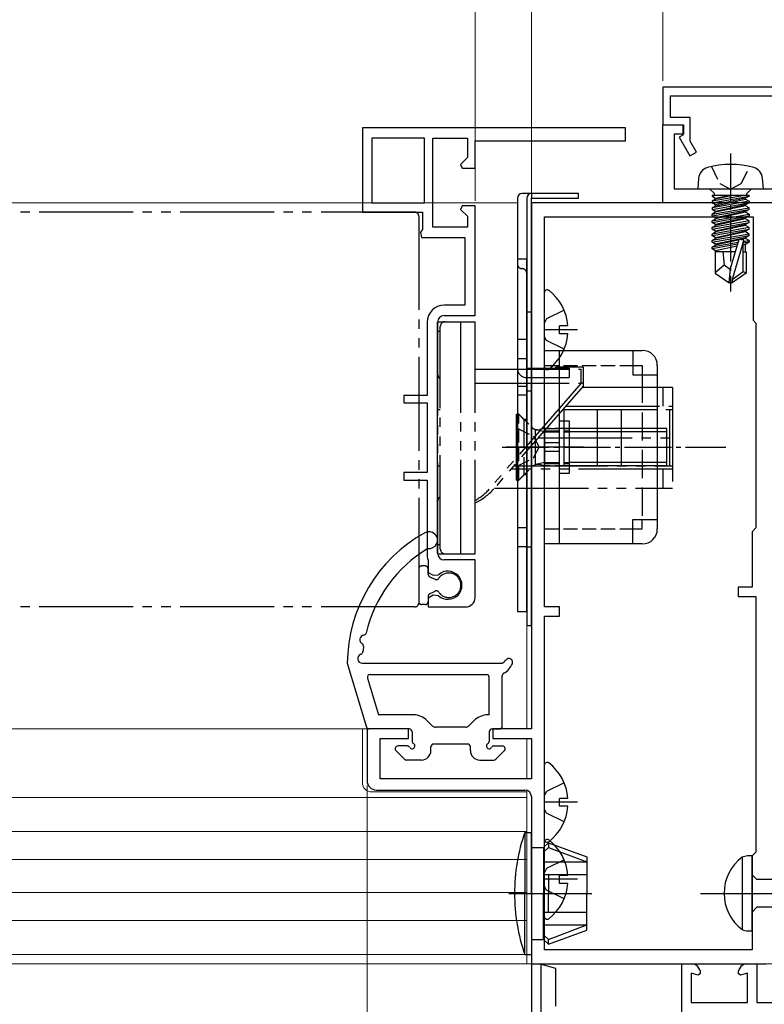
# Model space of a CAD drawing. Extents: x 105 to 1155, y 126 to 1689.
# Drawn here: x 752 to 831, y 1156 to 1261 of the extents above; entities that cross this region are included whole.
import ezdxf

# ---------------------------------------------------------------- set-up
doc = ezdxf.new("R2010")
doc.units = 0
for name, pattern in [('YCENTER_1', [13, 10, -1, 1, -1]), ('YDIVIDE_1', [15, 10, -1, 1, -1, 1, -1]), ('YHIDDEN_1', [4, 3, -1])]:
    doc.linetypes.add(name, pattern=pattern)
for name, color, linetype, lineweight in [('YKK_11', 7, 'CONTINUOUS', 30), ('YKK_11E', 7, 'CONTINUOUS', 13), ('YKK_12', 2, 'CONTINUOUS', 13), ('YKK_13', 4, 'CONTINUOUS', 30), ('YKK_D', 6, 'CONTINUOUS', 13)]:
    doc.layers.add(name, color=color, linetype=linetype, lineweight=lineweight)

msp = doc.modelspace()

# ---------------------------------------------------------------- linework, layer by layer
at = {"layer": 'YKK_11', "color": 30, "linetype": 'ByBlock', "lineweight": -2, "ltscale": 0.5}
for p, q in [((835.12, 1253.62, 0), (820.62, 1253.62, 0)), ((820.62, 1253.62, 0), (820.62, 1249.62, 0)), ((821.42, 1250.42, 0), (821.42, 1252.72, 0)), ((821.42, 1252.72, 0), (834.32, 1252.72, 0)), ((823.52, 1250.42, 0), (821.42, 1250.42, 0)), ((823.52, 1247.87, 0), (823.52, 1250.42, 0)), ((820.62, 1249.62, 0), (822.72, 1249.62, 0)), ((820.62, 1241.32, 0), (820.62, 1249.62, 0)), ((820.62, 1249.62, 0), (822.82, 1249.62, 0)), ((822.72, 1249.62, 0), (822.72, 1248.52, 0)), ((822.82, 1249.62, 0), (822.82, 1248.62, 0)), ((822.82, 1248.62, 0), (821.82, 1248.62, 0)), ((821.82, 1248.62, 0), (821.82, 1242.82, 0)), ((822.72, 1248.52, 0), (822.35, 1248.3, 0)), ((822.35, 1248.3, 0), (823.49, 1246.32, 0)), ((824.19, 1246.72, 0), (823.52, 1247.87, 0)), ((823.49, 1246.32, 0), (824.19, 1246.72, 0)), ((821.82, 1242.82, 0), (835.62, 1242.82, 0)), ((837.12, 1241.32, 0), (820.62, 1241.32, 0)), ((809.22, 1159.82, 0), (807.44, 1160.32, 0)), ((807.44, 1160.32, 0), (807.62, 1160.32, 0)), ((807.62, 1160.32, 0), (807.62, 1137.32, 0)), ((809.22, 1155.82, 0), (809.22, 1159.82, 0))]:
    msp.add_line(p, q, dxfattribs=at)
at = {"layer": 'YKK_11', "linetype": 'YCENTER_1', "ltscale": 0.5}
msp.add_line((827.82, 1246.57, 0), (827.82, 1231.89, 0), dxfattribs=at)
at = {"layer": 'YKK_11', "linetype": 'YHIDDEN_1', "ltscale": 0.5}
for p, q in [((825.77, 1245.18, 0), (826.67, 1243.37, 0)), ((828.96, 1243.37, 0), (829.87, 1245.18, 0)), ((826.67, 1243.37, 0), (827.82, 1242.76, 0)), ((827.82, 1242.76, 0), (828.96, 1243.37, 0))]:
    msp.add_line(p, q, dxfattribs=at)
at = {"layer": 'YKK_11', "linetype": 'Continuous', "ltscale": 0.5}
for p, q in [((824.42, 1243.94, 0), (824.32, 1242.82, 0)), ((831.32, 1242.82, 0), (831.22, 1243.94, 0)), ((824.32, 1242.82, 0), (831.32, 1242.82, 0)), ((826.09, 1242.32, 0), (825.59, 1242.82, 0)), ((825.84, 1242.12, 0), (825.84, 1242.03, 0)), ((829.8, 1242.12, 0), (825.84, 1242.12, 0)), ((826.33, 1242.12, 0), (825.84, 1242.03, 0)), ((829.3, 1242.12, 0), (825.84, 1241.5, 0)), ((825.84, 1242.03, 0), (826.22, 1241.81, 0)), ((825.84, 1241.33, 0), (829.8, 1242.03, 0)), ((826.09, 1242.12, 0), (826.09, 1242.32, 0)), ((826.22, 1241.81, 0), (827.62, 1242.12, 0)), ((828.02, 1242.12, 0), (826.22, 1241.72, 0)), ((829.8, 1242.03, 0), (829.42, 1241.81, 0)), ((829.55, 1242.32, 0), (830.05, 1242.82, 0)), ((829.55, 1242.12, 0), (829.55, 1242.32, 0)), ((829.8, 1242.12, 0), (829.8, 1242.03, 0)), ((826.22, 1241.72, 0), (825.84, 1241.5, 0)), ((829.8, 1241.5, 0), (825.84, 1240.8, 0)), ((825.84, 1241.5, 0), (825.84, 1241.33, 0)), ((825.84, 1240.63, 0), (829.8, 1241.33, 0)), ((826.22, 1241.11, 0), (825.84, 1241.33, 0)), ((825.84, 1240.8, 0), (826.22, 1241.02, 0)), ((829.42, 1241.81, 0), (826.22, 1241.11, 0)), ((826.22, 1241.72, 0), (826.22, 1241.81, 0)), ((826.22, 1241.02, 0), (829.42, 1241.72, 0)), ((829.42, 1241.11, 0), (826.22, 1240.41, 0)), ((826.22, 1241.02, 0), (826.22, 1241.11, 0)), ((829.42, 1241.02, 0), (826.22, 1240.32, 0)), ((829.42, 1241.72, 0), (829.42, 1241.81, 0)), ((829.42, 1241.72, 0), (829.8, 1241.5, 0)), ((829.8, 1241.33, 0), (829.42, 1241.11, 0)), ((829.42, 1241.02, 0), (829.42, 1241.11, 0)), ((829.8, 1240.8, 0), (829.42, 1241.02, 0)), ((829.8, 1241.5, 0), (829.8, 1241.33, 0)), ((825.84, 1240.1, 0), (829.8, 1240.8, 0)), ((825.84, 1240.8, 0), (825.84, 1240.63, 0)), ((825.84, 1239.93, 0), (829.8, 1240.63, 0)), ((826.22, 1240.41, 0), (825.84, 1240.63, 0)), ((826.22, 1240.32, 0), (825.84, 1240.1, 0)), ((825.84, 1239.93, 0), (825.84, 1240.1, 0)), ((825.84, 1239.4, 0), (829.8, 1240.1, 0)), ((826.22, 1239.71, 0), (825.84, 1239.93, 0)), ((825.84, 1239.23, 0), (829.8, 1239.93, 0)), ((829.42, 1240.41, 0), (826.22, 1239.71, 0)), ((826.22, 1240.32, 0), (826.22, 1240.41, 0)), ((829.42, 1240.32, 0), (826.22, 1239.62, 0)), ((829.8, 1240.63, 0), (829.42, 1240.41, 0)), ((829.42, 1240.32, 0), (829.42, 1240.41, 0)), ((829.8, 1240.1, 0), (829.42, 1240.32, 0)), ((829.8, 1239.93, 0), (829.42, 1239.71, 0)), ((829.8, 1240.63, 0), (829.8, 1240.8, 0)), ((829.8, 1240.1, 0), (829.8, 1239.93, 0)), ((825.84, 1239.4, 0), (826.22, 1239.62, 0)), ((825.84, 1239.23, 0), (825.84, 1239.4, 0)), ((829.8, 1239.4, 0), (825.84, 1238.7, 0)), ((826.22, 1239.01, 0), (825.84, 1239.23, 0)), ((825.84, 1238.53, 0), (829.8, 1239.23, 0)), ((825.84, 1238.7, 0), (826.22, 1238.92, 0)), ((826.22, 1239.62, 0), (826.22, 1239.71, 0)), ((829.42, 1239.71, 0), (826.22, 1239.01, 0)), ((829.42, 1239.62, 0), (826.22, 1238.92, 0)), ((826.22, 1238.92, 0), (826.22, 1239.01, 0)), ((829.42, 1239.01, 0), (826.22, 1238.31, 0)), ((829.42, 1238.92, 0), (826.22, 1238.22, 0)), ((829.42, 1239.62, 0), (829.42, 1239.71, 0)), ((829.8, 1239.4, 0), (829.42, 1239.62, 0)), ((829.8, 1239.23, 0), (829.42, 1239.01, 0)), ((829.42, 1238.92, 0), (829.42, 1239.01, 0)), ((829.8, 1238.7, 0), (829.42, 1238.92, 0)), ((829.8, 1239.23, 0), (829.8, 1239.4, 0)), ((825.84, 1238.53, 0), (825.84, 1238.7, 0)), ((829.8, 1238.7, 0), (825.84, 1238, 0)), ((826.22, 1238.31, 0), (825.84, 1238.53, 0)), ((825.84, 1237.83, 0), (829.8, 1238.53, 0)), ((825.84, 1238, 0), (826.22, 1238.22, 0)), ((825.84, 1237.83, 0), (825.84, 1238, 0)), ((829.8, 1238, 0), (825.84, 1237.3, 0)), ((826.22, 1237.61, 0), (825.84, 1237.83, 0)), ((825.84, 1237.13, 0), (829.8, 1237.83, 0)), ((826.22, 1238.22, 0), (826.22, 1238.31, 0)), ((829.42, 1238.31, 0), (826.22, 1237.61, 0)), ((829.42, 1238.22, 0), (826.22, 1237.52, 0)), ((829.8, 1238.53, 0), (829.42, 1238.31, 0)), ((829.42, 1238.22, 0), (829.42, 1238.31, 0)), ((829.8, 1238, 0), (829.42, 1238.22, 0)), ((829.8, 1237.83, 0), (829.42, 1237.61, 0)), ((829.8, 1238.53, 0), (829.8, 1238.7, 0)), ((829.8, 1237.83, 0), (829.8, 1238, 0)), ((825.84, 1237.3, 0), (826.22, 1237.52, 0)), ((825.84, 1237.13, 0), (825.84, 1237.3, 0)), ((826.22, 1236.91, 0), (825.84, 1237.13, 0)), ((828.64, 1237.1, 0), (825.84, 1236.6, 0)), ((828.59, 1236.92, 0), (825.84, 1236.43, 0)), ((825.84, 1236.6, 0), (826.22, 1236.82, 0)), ((826.22, 1237.52, 0), (826.22, 1237.61, 0)), ((829.42, 1237.61, 0), (826.22, 1236.91, 0)), ((829.42, 1237.52, 0), (826.22, 1236.82, 0)), ((826.22, 1236.82, 0), (826.22, 1236.91, 0)), ((828.53, 1236.72, 0), (826.22, 1236.21, 0)), ((827.82, 1234.32, 0), (828.74, 1237.44, 0)), ((829.23, 1237.38, 0), (827.97, 1233.18, 0)), ((828.74, 1237.44, 0), (829.23, 1237.38, 0)), ((829.17, 1237.19, 0), (829.8, 1237.3, 0)), ((829.17, 1234.02, 0), (829.17, 1237.17, 0)), ((829.8, 1237.13, 0), (829.17, 1237.02, 0)), ((829.17, 1236.86, 0), (829.42, 1236.91, 0)), ((829.42, 1237.52, 0), (829.42, 1237.61, 0)), ((829.8, 1237.3, 0), (829.42, 1237.52, 0)), ((829.42, 1236.91, 0), (829.8, 1237.13, 0)), ((829.42, 1236.12, 0), (829.42, 1236.91, 0)), ((829.8, 1237.3, 0), (829.8, 1237.13, 0)), ((825.84, 1236.43, 0), (825.84, 1236.6, 0)), ((826.22, 1236.21, 0), (825.84, 1236.43, 0)), ((828.35, 1236.12, 0), (826.17, 1236.12, 0)), ((826.17, 1236.12, 0), (826.17, 1233.83, 0)), ((826.22, 1236.12, 0), (826.22, 1236.21, 0)), ((826.98, 1236.12, 0), (827.12, 1234.72, 0)), ((829.17, 1236.12, 0), (829.47, 1236.12, 0)), ((829.47, 1236.12, 0), (829.47, 1233.83, 0)), ((826.17, 1233.91, 0), (827.12, 1234.72, 0)), ((827.12, 1234.72, 0), (827.82, 1234.22, 0)), ((826.17, 1233.83, 0), (827.67, 1232.82, 0)), ((827.67, 1232.82, 0), (827.82, 1234.32, 0)), ((827.97, 1233.18, 0), (829.17, 1234.02, 0)), ((829.47, 1233.83, 0), (827.97, 1232.82, 0)), ((829.17, 1234.02, 0), (829.47, 1233.83, 0)), ((827.97, 1232.82, 0), (827.67, 1232.82, 0)), ((827.97, 1233.18, 0), (827.97, 1232.82, 0))]:
    msp.add_line(p, q, dxfattribs=at)
at = {"layer": 'YKK_11', "color": 211, "linetype": 'ByBlock', "lineweight": -2, "ltscale": 0.5}
for p, q in [((806.62, 1241.32, 0), (806.62, 1185.32, 0)), ((831.62, 1241.32, 0), (806.62, 1241.32, 0)), ((808.02, 1198.32, 0), (808.02, 1239.82, 0)), ((808.02, 1239.82, 0), (830.22, 1239.82, 0)), ((830.22, 1239.82, 0), (830.22, 1228.82, 0)), ((830.22, 1228.82, 0), (830.52, 1228.52, 0)), ((830.52, 1228.52, 0), (830.52, 1206.72, 0)), ((830.52, 1206.72, 0), (830.12, 1206.32, 0)), ((830.12, 1206.32, 0), (830.12, 1200.42, 0)), ((830.12, 1200.42, 0), (828.62, 1200.42, 0)), ((828.62, 1200.42, 0), (828.62, 1199.42, 0)), ((828.62, 1199.42, 0), (830.52, 1199.42, 0)), ((830.52, 1199.42, 0), (830.52, 1172.22, 0)), ((809.62, 1198.32, 0), (808.02, 1198.32, 0)), ((809.62, 1197.32, 0), (809.62, 1198.32, 0)), ((808.02, 1161.82, 0), (808.02, 1197.32, 0)), ((808.02, 1197.32, 0), (809.62, 1197.32, 0)), ((793.52, 1185.32, 0), (789.12, 1185.32, 0)), ((789.12, 1185.32, 0), (789.12, 1179.82, 0)), ((793.52, 1184.32, 0), (793.52, 1185.32, 0)), ((806.62, 1185.32, 0), (802.52, 1185.32, 0)), ((802.52, 1185.32, 0), (802.52, 1184.32, 0)), ((790.52, 1180.02, 0), (790.52, 1184.32, 0)), ((790.52, 1184.32, 0), (793.52, 1184.32, 0)), ((802.52, 1184.32, 0), (806.62, 1184.32, 0)), ((806.62, 1184.32, 0), (806.62, 1180.02, 0)), ((806.62, 1180.02, 0), (790.52, 1180.02, 0)), ((790.12, 1178.82, 0), (805.92, 1178.82, 0)), ((806.62, 1178.12, 0), (806.62, 1160.32, 0)), ((830.52, 1172.22, 0), (830.12, 1171.82, 0)), ((830.12, 1171.82, 0), (830.12, 1161.82, 0)), ((830.12, 1161.82, 0), (808.02, 1161.82, 0)), ((806.62, 1160.32, 0), (831.62, 1160.32, 0))]:
    msp.add_line(p, q, dxfattribs=at)
at = {"layer": 'YKK_11', "linetype": 'Continuous', "ltscale": 0.5}
for centre, radius, start, end in [((825.71, 1243.82, 0), 1.3, 105.8809, 175), ((827.82, 1236.42, 0), 9, 74.1192, 105.8809), ((829.93, 1243.82, 0), 1.3, 5, 74.1192)]:
    msp.add_arc(centre, radius, start, end, dxfattribs=at)
at = {"layer": 'YKK_11', "color": 211, "linetype": 'ByBlock', "lineweight": -2, "ltscale": 0.5}
for centre, radius, start, end in [((790.12, 1179.82, 0), 1, 180, 270), ((805.92, 1178.12, 0), 0.7, 0, 90)]:
    msp.add_arc(centre, radius, start, end, dxfattribs=at)
at = {"layer": 'YKK_11E', "linetype": 'ByBlock', "lineweight": -2, "ltscale": 0.5}
for p, q in [((816.62, 1249.32, 0), (788.62, 1249.32, 0)), ((788.62, 1249.32, 0), (788.62, 1240.32, 0)), ((816.62, 1247.92, 0), (816.62, 1249.32, 0)), ((789.62, 1248.22, 0), (789.62, 1241.32, 0)), ((795.22, 1248.22, 0), (789.62, 1248.22, 0)), ((795.22, 1241.32, 0), (795.22, 1248.22, 0)), ((796.12, 1238.72, 0), (796.12, 1248.22, 0)), ((796.12, 1248.22, 0), (799.82, 1248.22, 0)), ((799.82, 1248.22, 0), (799.82, 1246.14, 0)), ((800.62, 1245.02, 0), (800.62, 1247.92, 0)), ((800.62, 1247.92, 0), (816.62, 1247.92, 0)), ((799.82, 1246.14, 0), (799.08, 1245.41, 0)), ((799.08, 1245.41, 0), (799.24, 1245.02, 0)), ((799.24, 1245.02, 0), (800.62, 1245.02, 0)), ((789.62, 1241.32, 0), (795.22, 1241.32, 0)), ((799.24, 1241.02, 0), (799.08, 1240.63, 0)), ((800.62, 1241.02, 0), (799.24, 1241.02, 0)), ((800.62, 1229.32, 0), (800.62, 1241.02, 0)), ((788.62, 1240.32, 0), (795.02, 1240.32, 0)), ((795.02, 1240.32, 0), (795.02, 1238.48, 0)), ((799.08, 1240.63, 0), (799.82, 1239.89, 0)), ((799.82, 1239.89, 0), (799.82, 1238.72, 0)), ((795.02, 1238.48, 0), (794.82, 1238.2, 0)), ((794.82, 1238.2, 0), (794.92, 1237.62, 0)), ((799.82, 1238.72, 0), (796.12, 1238.72, 0)), ((794.92, 1237.62, 0), (799.52, 1237.62, 0)), ((799.52, 1237.62, 0), (799.52, 1230.42, 0)), ((799.52, 1230.42, 0), (797.32, 1230.42, 0)), ((797.32, 1229.32, 0), (800.62, 1229.32, 0)), ((795.52, 1228.62, 0), (795.52, 1220.82, 0)), ((796.62, 1204.02, 0), (796.62, 1228.62, 0)), ((795.52, 1220.82, 0), (793.02, 1220.82, 0)), ((793.02, 1220.82, 0), (793.02, 1220.02, 0)), ((793.02, 1220.02, 0), (795.52, 1220.02, 0)), ((795.52, 1220.02, 0), (795.52, 1212.62, 0)), ((795.52, 1212.62, 0), (793.02, 1212.62, 0)), ((793.02, 1212.62, 0), (793.02, 1211.82, 0)), ((793.02, 1211.82, 0), (795.52, 1211.82, 0)), ((795.52, 1211.82, 0), (795.52, 1203.62, 0)), ((795.52, 1203.62, 0), (795.57, 1203.45, 0)), ((795.57, 1203.45, 0), (795.62, 1203.29, 0)), ((795.62, 1203.29, 0), (795.62, 1201.99, 0)), ((800.62, 1203.32, 0), (797.32, 1203.32, 0)), ((800.62, 1199.32, 0), (800.62, 1203.32, 0)), ((795.62, 1201.99, 0), (796.15, 1201.68, 0)), ((796.15, 1201.68, 0), (796.73, 1201.74, 0)), ((796.15, 1199.55, 0), (795.62, 1199.25, 0)), ((795.62, 1199.25, 0), (795.62, 1198.32, 0)), ((796.73, 1199.49, 0), (796.15, 1199.55, 0)), ((795.62, 1198.32, 0), (799.62, 1198.32, 0))]:
    msp.add_line(p, q, dxfattribs=at)
at = {"layer": 'YKK_11E', "color": 4, "linetype": 'ByBlock', "lineweight": -2}
for p, q in [((822.62, 1154.32, 0), (822.62, 1160.32, 0)), ((822.62, 1160.32, 0), (823.62, 1160.32, 0)), ((829.62, 1160.32, 0), (830.62, 1160.32, 0)), ((830.62, 1160.32, 0), (830.62, 1156.22, 0)), ((824.37, 1159.12, 0), (823.62, 1159.32, 0)), ((823.62, 1159.32, 0), (823.62, 1156.22, 0)), ((824.62, 1159.31, 0), (824.37, 1159.12, 0)), ((828.87, 1159.12, 0), (828.62, 1159.31, 0)), ((829.62, 1159.32, 0), (828.87, 1159.12, 0)), ((829.62, 1156.22, 0), (829.62, 1159.32, 0)), ((823.62, 1156.22, 0), (829.62, 1156.22, 0)), ((830.62, 1156.22, 0), (839.62, 1156.22, 0))]:
    msp.add_line(p, q, dxfattribs=at)
at = {"layer": 'YKK_11E', "linetype": 'ByBlock', "lineweight": -2, "ltscale": 0.5}
for centre, radius, start, end in [((797.32, 1228.62, 0), 1.8, 90, 180), ((797.32, 1228.62, 0), 0.7, 90, 180), ((797.32, 1204.02, 0), 0.7, 180, 270), ((797.72, 1200.62, 0), 1.5, 228.5904, 131.4096), ((799.62, 1199.32, 0), 1, 270, 360)]:
    msp.add_arc(centre, radius, start, end, dxfattribs=at)
at = {"layer": 'YKK_11E', "color": 4, "linetype": 'ByBlock', "lineweight": -2}
for centre, start, end in [((823.62, 1159.32, 0), 359.4782, 90), ((829.62, 1159.32, 0), 90, 180.5218)]:
    msp.add_arc(centre, 1, start, end, dxfattribs=at)
at = {"layer": 'YKK_12'}
for p, q in [((805.12, 1241.32, 0), (614.39, 1241.32, 0)), ((806.62, 1241.82, 0), (806.62, 1185.62, 0)), ((806.12, 1185.32, 0), (806.12, 1197.82, 0)), ((789.62, 1185.32, 0), (614.39, 1185.32, 0)), ((788.62, 1185.32, 0), (788.62, 1179.62, 0)), ((806.12, 1180.02, 0), (806.12, 1184.32, 0)), ((806.62, 1184.02, 0), (806.62, 1180.32, 0)), ((806.12, 1178.02, 0), (614.39, 1178.02, 0)), ((789.62, 1178.62, 0), (806.12, 1178.62, 0)), ((806.12, 1161.32, 0), (806.12, 1178.79, 0)), ((806.62, 1178.12, 0), (806.62, 1160.32, 0)), ((806.12, 1174.42, 0), (614.39, 1174.42, 0)), ((806.12, 1171.42, 0), (614.39, 1171.42, 0)), ((806.12, 1167.92, 0), (614.39, 1167.92, 0)), ((806.12, 1164.92, 0), (614.39, 1164.92, 0)), ((806.12, 1161.32, 0), (614.39, 1161.32, 0)), ((806.12, 1160.32, 0), (806.12, 1161.32, 0)), ((806.12, 1161.32, 0), (806.12, 1161.32, 0)), ((806.12, 1161.32, 0), (806.12, 1161.32, 0)), ((614.39, 1160.32, 0), (806.62, 1160.32, 0)), ((806.62, 1160.32, 0), (806.12, 1160.32, 0))]:
    msp.add_line(p, q, dxfattribs=at)
at = {"layer": 'YKK_12', "linetype": 'YCENTER_1', "ltscale": 3}
msp.add_line((978.45, 1160.32), (274.04, 1160.32), dxfattribs=at)
at = {"layer": 'YKK_12'}
msp.add_arc((789.62, 1179.62, 0), 1, 180, 270, dxfattribs=at)
at = {"layer": 'YKK_13'}
for p, q in [((806.62, 1242.32, 0), (805.62, 1242.32, 0)), ((806.62, 1242.32, 0), (806.62, 1241.82, 0)), ((811.62, 1242.32, 0), (806.62, 1242.32, 0)), ((806.62, 1242.32, 0), (806.62, 1241.82, 0)), ((811.62, 1241.82, 0), (811.62, 1242.32, 0)), ((805.12, 1241.82, 0), (805.12, 1234.82, 0)), ((806.12, 1241.82, 0), (806.12, 1199.32, 0)), ((806.12, 1241.82, 0), (806.12, 1196.32, 0)), ((806.62, 1241.82, 0), (811.62, 1241.82, 0)), ((806.62, 1196.32, 0), (806.62, 1241.82, 0)), ((806.62, 1241.82, 0), (811.62, 1241.82, 0)), ((805.12, 1235.32, 0), (805.12, 1223.72, 0)), ((806.12, 1235.32, 0), (805.12, 1235.32, 0)), ((806.12, 1222.72, 0), (806.12, 1235.32, 0)), ((808.02, 1223.84, 0), (808.02, 1231.79, 0)), ((806.12, 1229.72, 0), (806.62, 1229.72, 0)), ((810.09, 1229.89, 0), (808.23, 1228.96, 0)), ((808.23, 1228.96, 0), (808.02, 1228.56, 0)), ((810.5, 1228.24, 0), (809.62, 1228.24, 0)), ((809.62, 1227.39, 0), (809.62, 1228.24, 0)), ((811.52, 1227.82, 0), (808.02, 1227.82, 0)), ((810.5, 1227.39, 0), (809.62, 1227.39, 0)), ((805.12, 1226.82, 0), (806.12, 1226.82, 0)), ((808.23, 1226.67, 0), (808.02, 1227.07, 0)), ((810.09, 1225.74, 0), (808.23, 1226.67, 0)), ((808.02, 1225.62, 0), (818.42, 1225.62, 0)), ((808.02, 1205.02, 0), (808.02, 1225.62, 0)), ((809.62, 1205.02, 0), (809.62, 1225.62, 0)), ((817.42, 1225.62, 0), (817.42, 1223.02, 0)), ((805.12, 1223.72, 0), (805.12, 1197.82, 0)), ((806.62, 1223.72, 0), (810.62, 1223.72, 0)), ((810.62, 1223.72, 0), (810.62, 1222.72, 0)), ((817.42, 1224.02, 0), (818.42, 1224.02, 0)), ((817.42, 1223.02, 0), (820.02, 1223.02, 0)), ((818.42, 1224.02, 0), (818.42, 1223.02, 0)), ((820.02, 1224.02, 0), (820.02, 1206.62, 0)), ((806.12, 1197.82, 0), (806.12, 1222.72, 0)), ((806.12, 1222.12, 0), (806.62, 1222.12, 0)), ((806.62, 1222.72, 0), (810.62, 1222.72, 0)), ((806.12, 1221.78, 0), (805.12, 1221.78, 0)), ((806.12, 1221.32, 0), (806.62, 1221.32, 0)), ((806.12, 1220.86, 0), (805.12, 1220.86, 0)), ((809.62, 1215.78, 0), (808.02, 1215.78, 0)), ((809.62, 1214.86, 0), (808.02, 1214.86, 0)), ((817.42, 1205.02, 0), (817.42, 1207.62, 0)), ((817.42, 1207.62, 0), (820.02, 1207.62, 0)), ((818.42, 1206.62, 0), (818.42, 1207.62, 0)), ((817.42, 1206.62, 0), (818.42, 1206.62, 0)), ((806.12, 1204.72, 0), (806.62, 1204.72, 0)), ((818.42, 1205.02, 0), (808.02, 1205.02, 0)), ((805.12, 1197.82, 0), (806.12, 1197.82, 0)), ((806.12, 1196.32, 0), (806.62, 1196.32, 0)), ((787.02, 1192.32, 0), (789.05, 1185.53, 0)), ((788.62, 1192.32, 0), (803.52, 1192.32, 0)), ((789.16, 1190.73, 0), (790.34, 1186.82, 0)), ((789.45, 1191.12, 0), (801.82, 1191.12, 0)), ((802.12, 1186.82, 0), (802.12, 1190.82, 0)), ((803.52, 1185.62, 0), (803.52, 1191, 0)), ((794.08, 1186.82, 0), (790.34, 1186.82, 0)), ((802.12, 1186.82, 0), (801.95, 1186.82, 0)), ((793.61, 1185.32, 0), (789.34, 1185.32, 0)), ((796.06, 1185.66, 0), (795.5, 1186.23, 0)), ((799.62, 1185.52, 0), (796.42, 1185.52, 0)), ((799.97, 1185.66, 0), (800.54, 1186.23, 0)), ((802.42, 1185.32, 0), (803.22, 1185.32, 0)), ((793.92, 1185.02, 0), (793.92, 1184.04, 0)), ((802.12, 1185.02, 0), (802.12, 1184.04, 0)), ((793.4, 1183.52, 0), (792.42, 1183.52, 0)), ((795.92, 1183.02, 0), (795.92, 1183.42, 0)), ((799.82, 1183.72, 0), (796.22, 1183.72, 0)), ((800.12, 1183.02, 0), (800.12, 1183.42, 0)), ((802.64, 1183.52, 0), (803.52, 1183.52, 0)), ((793.11, 1182.1, 0), (792.21, 1183, 0)), ((802.83, 1182.1, 0), (803.73, 1183, 0)), ((794.92, 1182.02, 0), (793.32, 1182.02, 0)), ((801.12, 1182.02, 0), (802.62, 1182.02, 0)), ((808.02, 1173.54, 0), (808.02, 1181.49, 0)), ((810.09, 1179.59, 0), (808.23, 1178.66, 0)), ((808.23, 1178.66, 0), (808.02, 1178.26, 0)), ((810.5, 1177.94, 0), (809.62, 1177.94, 0)), ((809.62, 1177.09, 0), (809.62, 1177.94, 0)), ((811.52, 1177.52, 0), (808.02, 1177.52, 0)), ((810.5, 1177.09, 0), (809.62, 1177.09, 0)), ((808.23, 1176.37, 0), (808.02, 1176.77, 0)), ((810.09, 1175.44, 0), (808.23, 1176.37, 0)), ((808.02, 1165.34, 0), (808.02, 1173.29, 0)), ((810.09, 1171.39, 0), (808.23, 1170.46, 0)), ((808.23, 1170.46, 0), (808.02, 1170.06, 0)), ((810.5, 1169.74, 0), (809.62, 1169.74, 0)), ((809.62, 1168.89, 0), (809.62, 1169.74, 0)), ((811.52, 1169.32, 0), (808.02, 1169.32, 0)), ((808.23, 1168.17, 0), (808.02, 1168.57, 0)), ((810.5, 1168.89, 0), (809.62, 1168.89, 0)), ((810.09, 1167.24, 0), (808.23, 1168.17, 0)), ((806.62, 1160.32, 0), (806.62, 1143.47, 0))]:
    msp.add_line(p, q, dxfattribs=at)
at = {"layer": 'YKK_13', "linetype": 'YDIVIDE_1'}
for p, q in [((794.22, 1240.32, 0), (614.39, 1240.32, 0)), ((794.62, 1239.92, 0), (794.62, 1198.72, 0)), ((796.62, 1228.67, 0), (800.62, 1228.67, 0)), ((796.62, 1228.67, 0), (796.62, 1203.97, 0)), ((799.12, 1203.97, 0), (799.12, 1228.67, 0)), ((800.62, 1203.97, 0), (800.62, 1228.67, 0)), ((796.62, 1227.67, 0), (796.92, 1227.67, 0)), ((796.92, 1204.47, 0), (796.92, 1228.17, 0)), ((800.62, 1223.62, 0), (811.92, 1223.62, 0)), ((812.12, 1223.82, 0), (809.22, 1223.82, 0)), ((809.22, 1223.62, 0), (809.22, 1223.82, 0)), ((810.47, 1223.62, 0), (810.47, 1223.82, 0)), ((811.92, 1222.12, 0), (811.92, 1223.62, 0)), ((812.12, 1223.82, 0), (812.12, 1221.82, 0)), ((800.62, 1222.12, 0), (811.92, 1222.12, 0)), ((811.92, 1222.12, 0), (802.11, 1210.84, 0)), ((812.12, 1222.12, 0), (811.92, 1222.12, 0)), ((812.12, 1221.82, 0), (802.61, 1210.88, 0)), ((821.62, 1221.67, 0), (811.99, 1221.67, 0)), ((820.62, 1221.67, 0), (820.62, 1219.67, 0)), ((821.62, 1221.67, 0), (821.62, 1210.97, 0)), ((796.62, 1219.32, 0), (796.92, 1219.32, 0)), ((809.94, 1219.32, 0), (821.62, 1219.32, 0)), ((810.12, 1213.32, 0), (810.12, 1219.32, 0)), ((810.25, 1219.67, 0), (821.62, 1219.67, 0)), ((813.62, 1219.32, 0), (813.62, 1213.32, 0)), ((816.18, 1219.32, 0), (816.18, 1213.32, 0)), ((821.35, 1213.32, 0), (821.35, 1219.32, 0)), ((807.34, 1216.32, 0), (821.62, 1216.32, 0)), ((796.62, 1213.32, 0), (796.92, 1213.32, 0)), ((821.62, 1212.97, 0), (804.42, 1212.97, 0)), ((804.73, 1213.32, 0), (821.62, 1213.32, 0)), ((820.62, 1212.97, 0), (820.62, 1210.97, 0)), ((802.69, 1210.97, 0), (821.62, 1210.97, 0)), ((796.62, 1204.97, 0), (796.92, 1204.97, 0)), ((796.62, 1203.97, 0), (800.62, 1203.97, 0)), ((794.62, 1202.37, 0), (794.62, 1198.87, 0)), ((795.32, 1202.67, 0), (794.92, 1202.67, 0)), ((795.62, 1201.8, 0), (795.62, 1202.37, 0)), ((795.78, 1201.53, 0), (796.36, 1201.25, 0)), ((795.78, 1199.7, 0), (796.36, 1199.99, 0)), ((795.62, 1199.43, 0), (795.62, 1198.87, 0)), ((794.22, 1198.32, 0), (614.39, 1198.32, 0)), ((795.32, 1198.57, 0), (794.92, 1198.57, 0))]:
    msp.add_line(p, q, dxfattribs=at)
at = {"layer": 'YKK_13', "linetype": 'YHIDDEN_1'}
for p, q in [((805.62, 1234.32, 0), (805.62, 1234.32, 0)), ((805.62, 1234.32, 0), (805.62, 1234.32, 0)), ((806.12, 1224.72, 0), (805.12, 1224.72, 0)), ((806.12, 1223.72, 0), (806.62, 1223.72, 0)), ((818.42, 1223.02, 0), (818.42, 1207.62, 0)), ((806.12, 1222.72, 0), (806.62, 1222.72, 0)), ((805.12, 1218.97, 0), (805.82, 1218.27, 0)), ((806.12, 1218.27, 0), (805.82, 1218.27, 0)), ((805.82, 1218.27, 0), (805.82, 1212.37, 0)), ((805.12, 1211.67, 0), (805.82, 1212.37, 0)), ((806.12, 1212.37, 0), (805.82, 1212.37, 0)), ((806.12, 1206.72, 0), (805.12, 1206.72, 0)), ((806.12, 1204.72, 0), (805.12, 1204.72, 0)), ((818.42, 1205.02, 0), (810.52, 1205.02, 0))]:
    msp.add_line(p, q, dxfattribs=at)
at = {"layer": 'YKK_13', "linetype": 'YHIDDEN_1', "ltscale": 0.5}
for p, q in [((808.02, 1224.02, 0), (817.42, 1224.02, 0)), ((805.12, 1218.82, 0), (805.27, 1218.82, 0)), ((805.27, 1211.82, 0), (805.27, 1218.82, 0)), ((805.27, 1218.82, 0), (806.62, 1217.47, 0)), ((805.02, 1217.37, 0), (806.83, 1216.46, 0)), ((810.62, 1217.32, 0), (808.02, 1217.32, 0)), ((808.02, 1217.07, 0), (810.62, 1217.07, 0)), ((808.05, 1217.32, 0), (810.62, 1217.32, 0)), ((808.05, 1216.94, 0), (810.62, 1216.94, 0)), ((806.83, 1216.46, 0), (807.44, 1215.32, 0)), ((806.83, 1214.17, 0), (807.44, 1215.32, 0)), ((805.02, 1213.27, 0), (806.83, 1214.17, 0)), ((808.05, 1213.7, 0), (810.62, 1213.7, 0)), ((805.27, 1211.82, 0), (806.62, 1213.17, 0)), ((808.02, 1213.57, 0), (810.62, 1213.57, 0)), ((810.62, 1213.32, 0), (808.02, 1213.32, 0)), ((808.05, 1213.32, 0), (810.62, 1213.32, 0)), ((805.12, 1211.82, 0), (805.27, 1211.82, 0)), ((808.02, 1206.62, 0), (817.42, 1206.62, 0))]:
    msp.add_line(p, q, dxfattribs=at)
at = {"layer": 'YKK_13', "ltscale": 0.5}
for p, q in [((805.02, 1211.82, 0), (805.02, 1218.82, 0)), ((805.02, 1218.82, 0), (805.12, 1218.82, 0)), ((805.02, 1211.82, 0), (805.12, 1211.82, 0))]:
    msp.add_line(p, q, dxfattribs=at)
at = {"layer": 'YKK_13', "linetype": 'Continuous', "ltscale": 0.5}
for p, q in [((809.62, 1218.12, 0), (810.62, 1218.12, 0)), ((810.62, 1218.12, 0), (810.62, 1212.52, 0)), ((806.62, 1217.47, 0), (806.7, 1217.39, 0)), ((807.02, 1217.19, 0), (807.02, 1213.44, 0)), ((808.02, 1216.94, 0), (807.07, 1217.18, 0)), ((808.02, 1217.32, 0), (807.46, 1217.18, 0)), ((808.02, 1217.32, 0), (808.02, 1213.32, 0)), ((821.02, 1217.32, 0), (810.62, 1217.32, 0)), ((821.02, 1216.94, 0), (810.62, 1216.94, 0)), ((821.02, 1213.32, 0), (821.02, 1217.32, 0)), ((808.02, 1213.7, 0), (807.07, 1213.46, 0)), ((821.02, 1213.7, 0), (810.62, 1213.7, 0)), ((806.62, 1213.17, 0), (806.7, 1213.25, 0)), ((808.02, 1213.32, 0), (807.46, 1213.46, 0)), ((821.02, 1213.32, 0), (810.62, 1213.32, 0)), ((810.62, 1212.52, 0), (809.62, 1212.52, 0))]:
    msp.add_line(p, q, dxfattribs=at)
at = {"layer": 'YKK_13', "linetype": 'YCENTER_1', "ltscale": 0.5}
msp.add_line((803.52, 1215.32, 0), (827.32, 1215.32, 0), dxfattribs=at)
at = {"layer": 'YKK_13', "linetype": 'YCENTER_1'}
msp.add_line((812.15, 1215.32, 0), (803.92, 1215.32, 0), dxfattribs=at)
at = {"layer": 'YKK_13', "ltscale": 3}
for p, q in [((805.9, 1174.32, 0), (806.62, 1174.32, 0)), ((805.9, 1174.32, 0), (805.9, 1167.82, 0)), ((806.62, 1167.82, 0), (806.62, 1174.32, 0)), ((806.62, 1172.72, 0), (807.92, 1172.72, 0)), ((807.92, 1172.72, 0), (808.42, 1173.22, 0)), ((807.92, 1172.72, 0), (807.92, 1167.82, 0)), ((807.92, 1172.22, 0), (808.42, 1172.72, 0)), ((808.42, 1173.22, 0), (812.52, 1171.72, 0)), ((808.42, 1173.22, 0), (808.42, 1172.72, 0)), ((808.42, 1172.72, 0), (812.52, 1171.17, 0)), ((812.52, 1171.72, 0), (812.52, 1167.82, 0)), ((807.92, 1171.17, 0), (812.52, 1171.17, 0)), ((807.92, 1169.82, 0), (812.52, 1169.82, 0)), ((808.42, 1169.82, 0), (808.42, 1167.82, 0)), ((805.9, 1161.32, 0), (805.9, 1167.82, 0)), ((806.62, 1167.82, 0), (806.62, 1161.32, 0)), ((807.92, 1162.92, 0), (807.92, 1167.82, 0)), ((808.42, 1165.82, 0), (808.42, 1167.82, 0)), ((812.52, 1163.91, 0), (812.52, 1167.82, 0)), ((807.92, 1165.82, 0), (812.52, 1165.82, 0)), ((807.92, 1164.47, 0), (812.52, 1164.47, 0)), ((808.42, 1162.92, 0), (812.52, 1164.47, 0)), ((807.92, 1163.42, 0), (808.42, 1162.92, 0)), ((808.42, 1162.42, 0), (812.52, 1163.91, 0)), ((806.62, 1162.92, 0), (807.92, 1162.92, 0)), ((807.92, 1162.92, 0), (808.42, 1162.42, 0)), ((808.42, 1162.42, 0), (808.42, 1162.92, 0)), ((805.9, 1161.32, 0), (806.62, 1161.32, 0))]:
    msp.add_line(p, q, dxfattribs=at)
at = {"layer": 'YKK_13', "linetype": 'ByBlock', "lineweight": -2, "ltscale": 3}
for p, q in [((829.05, 1171.67, 0), (829.05, 1163.96, 0)), ((830.12, 1171.82, 0), (829.61, 1171.82, 0)), ((830.12, 1163.82, 0), (830.12, 1171.82, 0)), ((830.62, 1169.29, 0), (830.12, 1169.79, 0)), ((859.6, 1169.29, 0), (830.62, 1169.29, 0)), ((830.62, 1166.34, 0), (830.12, 1165.84, 0)), ((859.69, 1166.34, 0), (830.62, 1166.34, 0)), ((829.61, 1163.82, 0), (830.12, 1163.82, 0))]:
    msp.add_line(p, q, dxfattribs=at)
at = {"layer": 'YKK_13', "linetype": 'YCENTER_1', "ltscale": 3}
msp.add_line((804.21, 1167.82, 0), (813.06, 1167.82, 0), dxfattribs=at)
at = {"layer": 'YKK_13', "linetype": 'YCENTER_1', "lineweight": -2}
msp.add_line((824.62, 1167.82, 0), (907.62, 1167.82, 0), dxfattribs=at)
at = {"layer": 'YKK_13'}
for centre, radius, start, end in [((805.62, 1241.82, 0), 0.5, 90, 180), ((806.62, 1241.82, 0), 0.5, 90, 180), ((806.62, 1241.82, 0), 0.5, 90, 180), ((808.29, 1231.79, 0), 0.274, 52.2859, 180), ((805.22, 1227.82, 0), 5.3, 4.5994, 52.2859), ((805.22, 1227.82, 0), 5.3, 307.7141, 355.4006), ((818.42, 1224.02, 0), 1.6, 0, 90), ((808.29, 1223.84, 0), 0.274, 180, 307.7141), ((795.72, 1205.42, 0), 0.9, 261.0522, 118.9087), ((818.42, 1206.62, 0), 1.6, 270, 0), ((803.02, 1192.2, 0), 16, 118.9087, 179.576), ((803.02, 1192.2, 0), 14.4, 121.1068, 166.6025), ((788.86, 1194.82, 0), 0.5, 100.0797, 238.967), ((788.72, 1195.6, 0), 0.3, 280.0797, 346.6025), ((788.45, 1194.13, 0), 0.3, 352.4443, 58.967), ((803.02, 1192.2, 0), 14.4, 172.4443, 174.6014), ((788.62, 1192.82, 0), 0.5, 107.1037, 270), ((788.38, 1193.58, 0), 0.3, 287.1037, 354.6014), ((802.38, 1193.96, 0), 2, 304.5238, 319.8185), ((804.22, 1192.42, 0), 0.4, 337.4517, 139.8185), ((802.74, 1193.03, 0), 2, 297.9377, 337.4517), ((789.45, 1190.82, 0), 0.3, 90, 196.6988), ((801.82, 1190.82, 0), 0.3, 0, 90), ((803.82, 1191, 0), 0.3, 117.9377, 180), ((794.08, 1184.82, 0), 2, 45, 90), ((801.95, 1184.82, 0), 2, 90, 135), ((789.34, 1185.62, 0), 0.3, 196.6988, 270), ((793.62, 1185.02, 0), 0.3, 0, 90.9501), ((796.42, 1186.02, 0), 0.5, 225, 270), ((799.62, 1186.02, 0), 0.5, 270, 315), ((802.42, 1185.02, 0), 0.3, 89.0499, 180), ((803.22, 1185.62, 0), 0.3, 270, 0), ((792.42, 1183.22, 0), 0.3, 90, 225), ((793.4, 1183.22, 0), 0.3, 30, 90), ((793.92, 1183.52, 0), 0.3, 210, 60), ((794.22, 1184.04, 0), 0.3, 180, 240), ((796.22, 1183.42, 0), 0.3, 89.9996, 180), ((799.82, 1183.42, 0), 0.3, 0, 90.0004), ((802.12, 1183.52, 0), 0.3, 120, 330), ((801.82, 1184.04, 0), 0.3, 300, 0.31), ((802.64, 1183.22, 0), 0.3, 90, 150), ((803.52, 1183.22, 0), 0.3, 315, 90), ((794.92, 1183.02, 0), 1, 270, 0), ((801.12, 1183.02, 0), 1, 180, 270), ((793.32, 1182.32, 0), 0.3, 225, 270), ((802.62, 1182.32, 0), 0.3, 270, 315), ((808.29, 1181.49, 0), 0.274, 52.2859, 180), ((805.22, 1177.52, 0), 5.3, 4.5994, 52.2859), ((805.22, 1177.52, 0), 5.3, 307.7141, 355.4006), ((808.29, 1173.29, 0), 0.274, 52.2859, 180), ((808.29, 1173.54, 0), 0.274, 180, 307.7141), ((805.22, 1169.32, 0), 5.3, 4.5994, 52.2859), ((805.22, 1169.32, 0), 5.3, 307.7141, 355.4006), ((808.29, 1165.34, 0), 0.274, 180, 307.7141)]:
    msp.add_arc(centre, radius, start, end, dxfattribs=at)
at = {"layer": 'YKK_13', "linetype": 'YDIVIDE_1'}
for centre, radius, start, end in [((794.22, 1239.92, 0), 0.4, 0, 90), ((797.42, 1228.17, 0), 0.5, 90, 180), ((797.52, 1223.22, 0), 0.9, 180, 228.0654), ((798.08, 1214.82, 0), 6, 295.0025, 319), ((798.34, 1214.12, 0), 5, 297.1557, 319), ((797.52, 1209.42, 0), 0.9, 131.9346, 180), ((797.42, 1204.47, 0), 0.5, 180, 270), ((794.92, 1202.37, 0), 0.3, 90, 180), ((795.32, 1202.37, 0), 0.3, 0, 90), ((795.92, 1201.8, 0), 0.3, 180, 243.6296), ((796.5, 1201.52, 0), 0.3, 243.6296, 325.7711), ((797.82, 1200.62, 0), 1.3, 214.2289, 145.7711), ((796.5, 1199.72, 0), 0.3, 34.2289, 116.3704), ((795.92, 1199.43, 0), 0.3, 116.3704, 180), ((794.22, 1198.72, 0), 0.4, 270, 360), ((794.92, 1198.87, 0), 0.3, 180, 270), ((795.32, 1198.87, 0), 0.3, 270, 0)]:
    msp.add_arc(centre, radius, start, end, dxfattribs=at)
at = {"layer": 'YKK_13', "linetype": 'YHIDDEN_1'}
for centre, radius, start, end in [((805.62, 1234.82, 0), 0.5, 180, 270), ((805.62, 1233.82, 0), 0.5, 0, 90), ((806.12, 1223.72, 0), 1, 180, 270)]:
    msp.add_arc(centre, radius, start, end, dxfattribs=at)
at = {"layer": 'YKK_13', "linetype": 'Continuous', "ltscale": 0.5}
for centre, start, end in [((807.26, 1217.95, 0), 225, 284.0362), ((807.26, 1212.68, 0), 75.9638, 135)]:
    msp.add_arc(centre, 0.8, start, end, dxfattribs=at)
at = {"layer": 'YKK_13', "ltscale": 3}
for start, end in [(161.0344, 180), (180, 198.9656)]:
    msp.add_arc((824.82, 1167.82, 0), 20, start, end, dxfattribs=at)
at = {"layer": 'YKK_13', "linetype": 'ByBlock', "lineweight": -2, "ltscale": 3}
for centre, radius, start, end in [((831.93, 1167.82, 0), 4.81, 126.7787, 233.2213), ((829.74, 1170.18, 0), 1.64, 94.391, 114.9422), ((829.64, 1165.07, 0), 1.25, 241.7994, 268.8674)]:
    msp.add_arc(centre, radius, start, end, dxfattribs=at)
at = {"layer": 'YKK_D', "ltscale": 3}
for p, q in [((820.62, 1254.32, 0), (820.62, 1310.82, 0)), ((800.62, 1241.52, 0), (800.62, 1290.82, 0)), ((800.62, 1241.52, 0), (800.62, 1290.82, 0)), ((806.62, 1242.02, 0), (806.62, 1290.82, 0))]:
    msp.add_line(p, q, dxfattribs=at)
at = {"layer": 'YKK_D'}
for p, q in [((820.62, 1254.32, 0), (820.62, 1310.82, 0)), ((806.62, 1242.02, 0), (806.62, 1290.82, 0)), ((789.12, 1179.32, 0), (789.12, 1099.32, 0)), ((806.62, 1159.62), (806.62, 1099.32))]:
    msp.add_line(p, q, dxfattribs=at)

doc.saveas('drawing.dxf')
